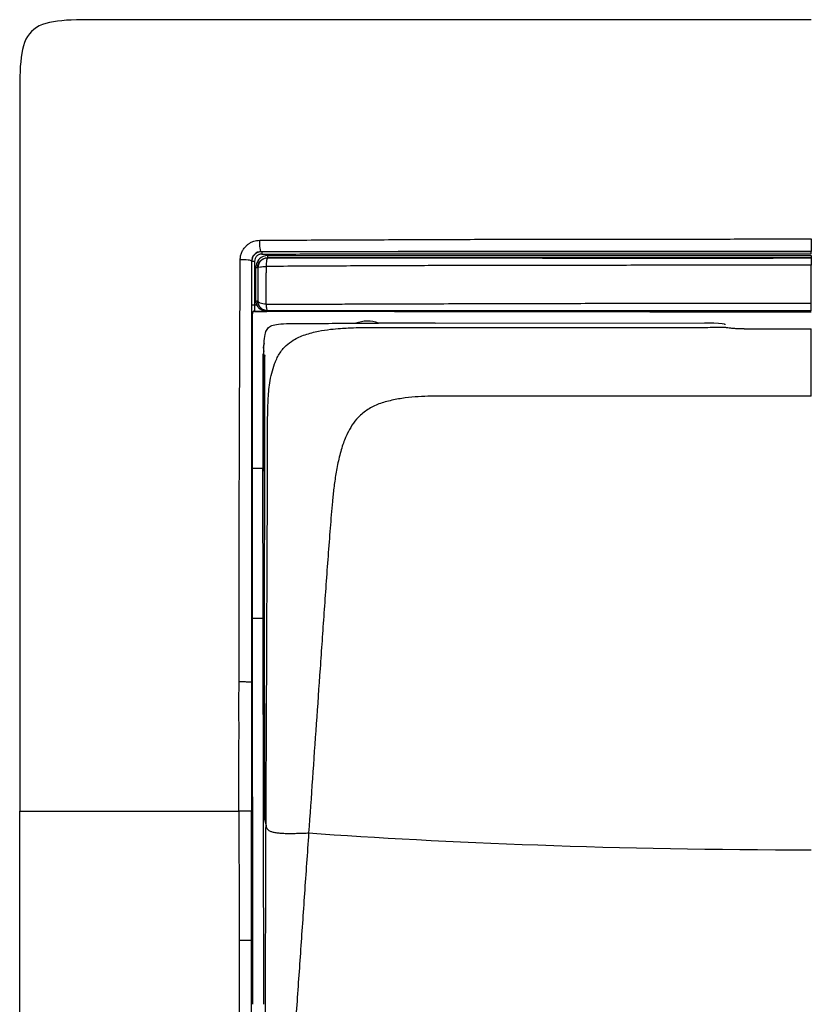
# Model space of a CAD drawing. Units: millimetres. Extents: x 0 to 420, y 0 to 297.
# Drawn here: x 121 to 162, y 161 to 212 of the extents above; entities that cross this region are included whole.
import ezdxf

# ---------------------------------------------------------------- set-up
doc = ezdxf.new("R2010")
doc.units = ezdxf.units.MM

msp = doc.modelspace()

# ---------------------------------------------------------------- linework, layer by layer
at = {"color": 7, "linetype": 'Continuous'}
for p, q in [((133.517, 200.327), (133.524, 200.319)), ((133.837, 200.004), (133.847, 199.994)), ((162.006, 199.993), (162.006, 200.002)), ((133.024, 199.817), (133.016, 199.825)), ((133.03, 197.546), (133.024, 199.817)), ((133.167, 199.817), (133.173, 197.547)), ((133.349, 199.494), (133.336, 199.507)), ((133.339, 197.749), (133.349, 197.759)), ((133.055, 197.107), (133.037, 197.126)), ((133.175, 197.227), (133.157, 197.246)), ((133.175, 197.227), (133.803, 197.227)), ((133.814, 197.227), (133.847, 197.261)), ((142.23, 196.617), (139.589, 196.613)), ((142.53, 196.615), (156.481, 196.635)), ((157.526, 196.566), (157.526, 196.539)), ((157.526, 196.402), (157.526, 196.399)), ((133.592, 195.005), (133.599, 189.09)), ((133.649, 195.005), (133.592, 195.005)), ((133.649, 194.936), (133.678, 170.92)), ((133.649, 194.936), (133.712, 194.936)), ((133.599, 189.09), (133.069, 189.09)), ((133.62, 181.336), (133.599, 189.09)), ((133.061, 181.336), (133.62, 181.336)), ((133.644, 161.336), (133.62, 181.336)), ((133.066, 172.087), (133.066, 170.586)), ((133.017, 171.336), (133.054, 171.336)), ((133.054, 171.336), (133.054, 170.841)), ((133.678, 170.92), (133.763, 170.605)), ((133.054, 170.841), (133.066, 170.586)), ((133.066, 170.586), (133.061, 161.336))]:
    msp.add_line(p, q, dxfattribs=at)
for points in [[(162.006, 212.336), (159.006, 212.336), (152.005, 212.336), (131.006, 212.336), (124.655, 212.336), (121.006, 212.336), (121.006, 208.688), (121.006, 202.337), (121.006, 181.337), (121.006, 174.336), (121.006, 171.336)], [(133.524, 200.319), (133.53, 200.319), (133.541, 200.292), (133.546, 200.23), (133.546, 200.199)], [(133.837, 200.004), (133.843, 200.005), (133.854, 200.031), (133.858, 200.093), (133.858, 200.124)], [(162.006, 200.203), (162.006, 200.234), (162.006, 200.296), (162.006, 200.322), (162.006, 200.323)], [(162.006, 200.122), (162.006, 200.091), (162.006, 200.028), (162.006, 200.002), (162.006, 200.002)], [(133.167, 199.817), (133.133, 199.817), (133.059, 199.817), (133.025, 199.817), (133.024, 199.817)], [(133.239, 199.507), (133.266, 199.507), (133.316, 199.507), (133.336, 199.507), (133.336, 199.507)], [(133.173, 197.547), (133.138, 197.547), (133.064, 197.546), (133.03, 197.546), (133.03, 197.546)], [(133.277, 197.547), (133.242, 197.547), (133.207, 197.547), (133.173, 197.547)], [(133.339, 197.749), (133.339, 197.749), (133.319, 197.749), (133.269, 197.749), (133.242, 197.748)], [(133.242, 197.748), (133.242, 197.68), (133.254, 197.612), (133.277, 197.547)], [(133.277, 197.547), (133.302, 197.556), (133.349, 197.575), (133.367, 197.585), (133.367, 197.587)], [(133.367, 197.587), (133.349, 197.639), (133.339, 197.694), (133.339, 197.749)], [(133.157, 197.246), (133.126, 197.247), (133.063, 197.22), (133.037, 197.158), (133.037, 197.126)], [(133.157, 197.246), (133.365, 197.247), (133.574, 197.248), (133.782, 197.249)], [(133.782, 197.249), (133.786, 197.249), (133.789, 197.248), (133.792, 197.248)], [(133.814, 197.227), (133.811, 197.227), (133.808, 197.227), (133.805, 197.227)], [(142.53, 196.615), (142.423, 196.616), (142.316, 196.616), (142.23, 196.617)], [(156.962, 196.63), (157.335, 196.609), (157.526, 196.587), (157.526, 196.566)], [(133.663, 195.561), (133.609, 195.43), (133.604, 195.279), (133.651, 195.145)], [(133.649, 195.005), (133.649, 195.053), (133.65, 195.1), (133.651, 195.145)], [(133.054, 171.832), (133.058, 171.917), (133.062, 172.002), (133.066, 172.087)], [(133.054, 171.336), (133.054, 171.502), (133.054, 171.667), (133.054, 171.832)], [(162.006, 130.336), (159.006, 130.336), (152.005, 130.336), (131.006, 130.336), (124.655, 130.336), (121.006, 130.336), (121.006, 133.985), (121.006, 140.336), (121.006, 161.335), (121.006, 168.337), (121.006, 171.336)], [(132.364, 171.336), (132.364, 169.103), (132.365, 166.871), (132.365, 164.641)], [(135.972, 170.212), (142.898, 169.715), (152.034, 169.337), (162.006, 169.337)]]:
    msp.add_open_spline(points, degree=3, dxfattribs=at)
for points, knots in [([(133.441, 200.913), (133.755, 200.915), (134.346, 200.919), (135.528, 200.923), (137.581, 200.933), (140.548, 200.945), (144.116, 200.959), (147.102, 200.968), (149.486, 200.97), (151.87, 200.974), (154.29, 200.975), (156.676, 200.977), (158.441, 200.976), (160.19, 200.99), (161.385, 200.982), (162.006, 200.978)], [0, 0, 0, 0, 0.033246, 0.06254, 0.125073, 0.250118, 0.375148, 0.500153, 0.563349, 0.625098, 0.750023, 0.8169, 0.874984, 0.934957, 1, 1, 1, 1]), ([(162.006, 200.978), (162.006, 200.904), (162.006, 200.824), (162.006, 200.671), (162.006, 200.597), (162.006, 200.471), (162.006, 200.418), (162.006, 200.346), (162.006, 200.327), (162.006, 200.325)], [0, 0, 0, 0, 0.25, 0.25, 0.5, 0.5, 0.75, 0.75, 1, 1, 1, 1]), ([(132.429, 199.901), (132.431, 199.935), (132.433, 200.002), (132.449, 200.101), (132.472, 200.196), (132.505, 200.288), (132.547, 200.375), (132.598, 200.459), (132.659, 200.54), (132.737, 200.625), (132.835, 200.712), (132.967, 200.798), (133.115, 200.863), (133.28, 200.903), (133.386, 200.91), (133.441, 200.913)], [0, 0, 0, 0, 0.064804, 0.127779, 0.189462, 0.250445, 0.311362, 0.372876, 0.435655, 0.500355, 0.591287, 0.681146, 0.797154, 0.894822, 1, 1, 1, 1]), ([(133.517, 200.327), (133.494, 200.329), (133.472, 200.397), (133.444, 200.619), (133.437, 200.771), (133.441, 200.913)], [0, 0, 0, 0, 0.5, 0.5, 1, 1, 1, 1]), ([(133.517, 200.327), (133.388, 200.326), (133.257, 200.272), (133.07, 200.086), (133.016, 199.955), (133.016, 199.825)], [0, 0, 0, 0, 0.5, 0.5, 1, 1, 1, 1]), ([(133.524, 200.319), (133.501, 200.318), (133.456, 200.316), (133.392, 200.303), (133.337, 200.284), (133.29, 200.262), (133.25, 200.238), (133.218, 200.215), (133.192, 200.193), (133.144, 200.148), (133.084, 200.068), (133.033, 199.944), (133.027, 199.859), (133.024, 199.817)], [0, 0, 0, 0, 0.090349, 0.172761, 0.247232, 0.313759, 0.372341, 0.422975, 0.46566, 0.500397, 0.675825, 0.842311, 1, 1, 1, 1]), ([(133.546, 200.199), (133.525, 200.198), (133.485, 200.196), (133.427, 200.182), (133.373, 200.159), (133.323, 200.128), (133.256, 200.07), (133.183, 199.969), (133.173, 199.868), (133.167, 199.817)], [0, 0, 0, 0, 0.104784, 0.204959, 0.302845, 0.400926, 0.501673, 0.749193, 1, 1, 1, 1]), ([(133.858, 200.124), (133.698, 200.124), (133.539, 200.06), (133.366, 199.89), (133.32, 199.822), (133.272, 199.709), (133.26, 199.67), (133.248, 199.61), (133.245, 199.59), (133.24, 199.549), (133.239, 199.53), (133.239, 199.507)], [0, 0, 0, 0, 0.5, 0.5, 0.75, 0.75, 0.875, 0.875, 0.9375, 0.9375, 1, 1, 1, 1]), ([(133.336, 199.507), (133.337, 199.526), (133.337, 199.541), (133.341, 199.574), (133.343, 199.59), (133.353, 199.638), (133.363, 199.67), (133.401, 199.761), (133.439, 199.816), (133.579, 199.953), (133.708, 200.004), (133.837, 200.004)], [0, 0, 0, 0, 0.0625, 0.0625, 0.125, 0.125, 0.25, 0.25, 0.5, 0.5, 1, 1, 1, 1]), ([(133.848, 199.994), (133.717, 199.993), (133.587, 199.939), (133.403, 199.755), (133.349, 199.625), (133.349, 199.494)], [0, 0, 0, 0, 0.5, 0.5, 1, 1, 1, 1]), ([(133.517, 200.327), (133.861, 200.327), (134.563, 200.327), (135.637, 200.327), (136.753, 200.326), (137.91, 200.326), (139.109, 200.326), (140.35, 200.326), (142.14, 200.326), (144.6, 200.326), (147.911, 200.326), (151.374, 200.326), (154.485, 200.326), (156.777, 200.326), (158.613, 200.326), (160.265, 200.326), (161.458, 200.325), (162.006, 200.325)], [0, 0, 0, 0, 0.036543, 0.074508, 0.113895, 0.154709, 0.196949, 0.240617, 0.285711, 0.385776, 0.499832, 0.634083, 0.749702, 0.82664, 0.874781, 0.94245, 1, 1, 1, 1]), ([(162.006, 200.323), (161.691, 200.323), (160.979, 200.323), (159.786, 200.323), (157.716, 200.323), (154.854, 200.323), (151.285, 200.323), (148.313, 200.323), (145.939, 200.322), (144.27, 200.322), (142.492, 200.321), (140.475, 200.321), (138.271, 200.32), (136.261, 200.319), (134.732, 200.319), (133.874, 200.319), (133.524, 200.319)], [0, 0, 0, 0, 0.032995, 0.074696, 0.125123, 0.250109, 0.374932, 0.499832, 0.562275, 0.624712, 0.675635, 0.749667, 0.83765, 0.908677, 0.962783, 1, 1, 1, 1]), ([(133.546, 200.199), (134.715, 200.2), (135.89, 200.2), (138.244, 200.201), (139.425, 200.201), (142.974, 200.202), (145.349, 200.202), (150.108, 200.203), (152.491, 200.203), (156.063, 200.203), (157.253, 200.203), (159.631, 200.203), (160.82, 200.203), (162.006, 200.203)], [0, 0, 0, 0, 0.125, 0.125, 0.25, 0.25, 0.5, 0.5, 0.75, 0.75, 0.875, 0.875, 1, 1, 1, 1]), ([(133.847, 199.994), (133.828, 199.991), (133.809, 199.945), (133.779, 199.786), (133.77, 199.674), (133.767, 199.555)], [0, 0, 0, 0, 0.5, 0.5, 1, 1, 1, 1]), ([(162.006, 200.002), (161.613, 200.002), (160.826, 200.001), (159.647, 200.001), (157.682, 200.001), (154.924, 200.001), (151.394, 200.001), (148.237, 200.001), (145.505, 200.002), (143.223, 200.002), (141.079, 200.002), (139.073, 200.003), (137.205, 200.003), (135.474, 200.004), (134.368, 200.004), (133.837, 200.004)], [0, 0, 0, 0, 0.0417, 0.0834, 0.125102, 0.250072, 0.376004, 0.499762, 0.585555, 0.66657, 0.742811, 0.814275, 0.88096, 0.942867, 1, 1, 1, 1]), ([(133.848, 199.994), (134.236, 199.994), (135.011, 199.993), (136.177, 199.993), (137.464, 199.993), (139.021, 199.993), (141.305, 199.993), (144.305, 199.993), (147.743, 199.993), (151.321, 199.992), (154.249, 199.992), (156.686, 199.992), (158.557, 199.992), (160.339, 199.993), (161.519, 199.993), (162.006, 199.993)], [0, 0, 0, 0, 0.041707, 0.083403, 0.12509, 0.179813, 0.250044, 0.369314, 0.499824, 0.615936, 0.749662, 0.810895, 0.874749, 0.948295, 1, 1, 1, 1]), ([(133.858, 200.124), (134.115, 200.124), (134.633, 200.124), (135.419, 200.124), (136.218, 200.124), (137.033, 200.123), (137.861, 200.123), (138.704, 200.123), (139.562, 200.123), (140.434, 200.123), (141.32, 200.122), (142.22, 200.122), (143.134, 200.122), (144.063, 200.122), (145.007, 200.122), (145.964, 200.122), (146.936, 200.122), (147.922, 200.122), (148.922, 200.122), (149.936, 200.121), (150.964, 200.121), (152.006, 200.121), (153.062, 200.121), (154.132, 200.121), (155.216, 200.121), (156.313, 200.121), (157.425, 200.121), (158.551, 200.121), (159.69, 200.121), (160.843, 200.121), (161.617, 200.122), (162.006, 200.122)], [0, 0, 0, 0, 0.0276794, 0.0558441, 0.0844942, 0.1136302, 0.1432526, 0.1733615, 0.2039568, 0.2350382, 0.2666055, 0.2986584, 0.3311969, 0.364221, 0.3977309, 0.431727, 0.4662096, 0.5011786, 0.5366339, 0.5725754, 0.6090026, 0.6459153, 0.6833136, 0.7211979, 0.7595685, 0.7984255, 0.837769, 0.877598, 0.9179126, 0.9587132, 1, 1, 1, 1]), ([(162.006, 199.993), (162.006, 199.991), (162.006, 199.953), (162.006, 199.82), (162.006, 199.725), (162.006, 199.62)], [0, 0, 0, 0, 0.5, 0.5, 1, 1, 1, 1]), ([(132.366, 178.032), (132.366, 178.496), (132.365, 179.41), (132.369, 181.238), (132.371, 184.428), (132.38, 188.089), (132.392, 191.736), (132.403, 194.009), (132.41, 195.819), (132.416, 197.156), (132.42, 198.519), (132.426, 199.424), (132.429, 199.901)], [0, 0, 0, 0, 0.063493, 0.124911, 0.249852, 0.499812, 0.625855, 0.749878, 0.812081, 0.874928, 0.934027, 1, 1, 1, 1]), ([(133.016, 199.825), (133.013, 199.848), (132.945, 199.87), (132.723, 199.899), (132.571, 199.905), (132.429, 199.901)], [0, 0, 0, 0, 0.5, 0.5, 1, 1, 1, 1]), ([(133.016, 199.825), (133.016, 199.413), (133.016, 198.64), (133.016, 197.555), (133.016, 196.625), (133.016, 195.849), (133.016, 195.228), (133.016, 194.762), (133.016, 193.594), (133.016, 191.677), (133.016, 188.042), (133.016, 184.273), (133.017, 180.624), (133.017, 178.798), (133.017, 178.015)], [0, 0, 0, 0, 0.057141, 0.107149, 0.150015, 0.185732, 0.214296, 0.235704, 0.249954, 0.375444, 0.499786, 0.749707, 0.892694, 1, 1, 1, 1]), ([(133.242, 197.748), (133.241, 198.039), (133.239, 198.625), (133.239, 199.211), (133.239, 199.507)], [0, 0, 0, 0, 0.495849, 1, 1, 1, 1]), ([(133.336, 199.507), (133.336, 199.36), (133.336, 199.067), (133.336, 198.628), (133.337, 198.266), (133.338, 197.973), (133.339, 197.826), (133.339, 197.749)], [0, 0, 0, 0, 0.249999, 0.499998, 0.749997, 0.867859, 1, 1, 1, 1]), ([(133.349, 199.495), (133.351, 199.509), (133.394, 199.524), (133.545, 199.545), (133.652, 199.553), (133.766, 199.555)], [0, 0, 0, 0, 0.5, 0.5, 1, 1, 1, 1]), ([(133.349, 197.759), (133.349, 197.816), (133.349, 197.931), (133.349, 198.104), (133.349, 198.275), (133.349, 198.445), (133.349, 198.691), (133.349, 199.042), (133.349, 199.335), (133.349, 199.494)], [0, 0, 0, 0, 0.104212, 0.205998, 0.305627, 0.403369, 0.499492, 0.726891, 1, 1, 1, 1]), ([(133.765, 199.556), (133.765, 199.473), (133.763, 199.308), (133.762, 199.061), (133.761, 198.814), (133.76, 198.568), (133.76, 198.323), (133.76, 198.079), (133.761, 197.836), (133.761, 197.677), (133.762, 197.596)], [0, 0, 0, 0, 0.12556, 0.249968, 0.373741, 0.497382, 0.621375, 0.746186, 0.872257, 1, 1, 1, 1]), ([(162.006, 199.62), (161.707, 199.62), (161.031, 199.619), (159.903, 199.619), (158.546, 199.618), (156.887, 199.617), (155.119, 199.615), (152.706, 199.613), (150.3, 199.611), (148.018, 199.609), (146.451, 199.607), (145.076, 199.605), (143.639, 199.601), (142.14, 199.596), (140.58, 199.59), (138.958, 199.583), (137.277, 199.575), (135.538, 199.566), (134.363, 199.559), (133.766, 199.556)], [0, 0, 0, 0, 0.031687, 0.071474, 0.119362, 0.175348, 0.247159, 0.306518, 0.430907, 0.502055, 0.548484, 0.597143, 0.648035, 0.701162, 0.756524, 0.814122, 0.873957, 0.936035, 1, 1, 1, 1]), ([(162.006, 197.652), (162.006, 198), (162.006, 198.338), (162.006, 198.829), (162.006, 198.99), (162.006, 199.308), (162.006, 199.465), (162.006, 199.62)], [0, 0, 0, 0, 0.5, 0.5, 0.75, 0.75, 1, 1, 1, 1]), ([(133.037, 197.126), (133.037, 197.127), (133.036, 197.129), (133.036, 197.14), (133.035, 197.16), (133.034, 197.193), (133.032, 197.261), (133.03, 197.377), (133.03, 197.49), (133.03, 197.546)], [0, 0, 0, 0, 0.08165, 0.162536, 0.243883, 0.365844, 0.487601, 0.741786, 1, 1, 1, 1]), ([(133.173, 197.547), (133.173, 197.531), (133.172, 197.5), (133.172, 197.453), (133.171, 197.409), (133.17, 197.368), (133.168, 197.319), (133.163, 197.263), (133.159, 197.253), (133.157, 197.246)], [0, 0, 0, 0, 0.0990434, 0.1995156, 0.3015307, 0.4052128, 0.5106793, 0.7190163, 1, 1, 1, 1]), ([(133.277, 197.547), (133.303, 197.493), (133.34, 197.448), (133.422, 197.373), (133.466, 197.345), (133.558, 197.299), (133.605, 197.282), (133.676, 197.264), (133.7, 197.259), (133.735, 197.254), (133.747, 197.252), (133.769, 197.25), (133.783, 197.249), (133.782, 197.249)], [0, 0, 0, 0, 0.25, 0.25, 0.5, 0.5, 0.75, 0.75, 0.875, 0.875, 0.9375, 0.9375, 1, 1, 1, 1]), ([(133.762, 197.596), (133.649, 197.602), (133.543, 197.622), (133.394, 197.681), (133.351, 197.719), (133.349, 197.758)], [0, 0, 0, 0, 0.5, 0.5, 1, 1, 1, 1]), ([(133.847, 197.261), (133.717, 197.261), (133.588, 197.315), (133.403, 197.499), (133.349, 197.628), (133.349, 197.758)], [0, 0, 0, 0, 0.5, 0.5, 1, 1, 1, 1]), ([(133.792, 197.248), (133.792, 197.248), (133.781, 197.25), (133.762, 197.253), (133.752, 197.254), (133.722, 197.261), (133.702, 197.266), (133.642, 197.286), (133.602, 197.306), (133.525, 197.358), (133.488, 197.39), (133.419, 197.474), (133.388, 197.526), (133.367, 197.587)], [0, 0, 0, 0, 0.0625, 0.0625, 0.125, 0.125, 0.25, 0.25, 0.5, 0.5, 0.75, 0.75, 1, 1, 1, 1]), ([(133.762, 197.596), (134.052, 197.597), (134.632, 197.599), (135.507, 197.602), (136.386, 197.605), (137.361, 197.609), (138.825, 197.614), (141.295, 197.622), (144.429, 197.631), (147.975, 197.641), (151.384, 197.647), (154.532, 197.65), (157.276, 197.651), (159.642, 197.652), (161.22, 197.652), (162.008, 197.652)], [0, 0, 0, 0, 0.0311046, 0.062449, 0.0938658, 0.1252791, 0.1667825, 0.2503426, 0.3886714, 0.5001474, 0.6264759, 0.7498527, 0.8332477, 0.9166414, 1, 1, 1, 1]), ([(133.763, 197.597), (133.769, 197.501), (133.78, 197.415), (133.81, 197.296), (133.829, 197.263), (133.847, 197.261)], [0, 0, 0, 0, 0.5, 0.5, 1, 1, 1, 1]), ([(162.006, 197.26), (162.005, 197.261), (162.005, 197.302), (162.004, 197.443), (162.003, 197.543), (162.003, 197.652)], [0, 0, 0, 0, 0.5, 0.5, 1, 1, 1, 1]), ([(133.175, 197.227), (133.165, 197.226), (133.144, 197.225), (133.115, 197.212), (133.09, 197.193), (133.07, 197.168), (133.058, 197.139), (133.056, 197.118), (133.055, 197.107)], [0, 0, 0, 0, 0.165088, 0.330987, 0.497239, 0.664099, 0.831838, 1, 1, 1, 1]), ([(133.069, 189.09), (133.067, 190.499), (133.063, 193.171), (133.058, 195.843), (133.055, 197.107)], [0, 0, 0, 0, 0.527089, 1, 1, 1, 1]), ([(133.782, 197.249), (133.783, 197.245), (133.785, 197.242), (133.788, 197.237), (133.789, 197.236), (133.79, 197.234), (133.791, 197.233), (133.794, 197.231), (133.796, 197.229), (133.803, 197.227)], [0, 0, 0, 0, 0.5, 0.5, 0.625, 0.625, 0.75, 0.75, 1, 1, 1, 1]), ([(133.805, 197.227), (133.8, 197.229), (133.798, 197.231), (133.796, 197.233), (133.796, 197.234), (133.795, 197.236), (133.795, 197.237), (133.793, 197.241), (133.792, 197.245), (133.792, 197.248)], [0, 0, 0, 0, 0.25, 0.25, 0.375, 0.375, 0.5, 0.5, 1, 1, 1, 1]), ([(162.006, 197.188), (157.308, 197.192), (150.259, 197.198), (140.862, 197.211), (136.163, 197.222), (133.814, 197.227)], [0, 0, 0, 0, 0.4999663, 0.7500229, 1, 1, 1, 1]), ([(162.006, 197.26), (161.614, 197.26), (160.806, 197.26), (159.558, 197.26), (158.238, 197.26), (156.844, 197.26), (154.833, 197.26), (151.931, 197.26), (148.267, 197.26), (145.036, 197.261), (142.532, 197.261), (140.761, 197.261), (138.938, 197.261), (137.031, 197.261), (135.279, 197.261), (134.209, 197.261), (133.847, 197.261)], [0, 0, 0, 0, 0.041542, 0.085659, 0.132347, 0.181604, 0.233427, 0.345786, 0.489573, 0.622651, 0.689638, 0.756621, 0.811702, 0.884692, 0.960971, 1, 1, 1, 1]), ([(133.663, 195.561), (133.683, 195.946), (133.725, 196.159), (133.863, 196.367), (133.92, 196.418), (134.075, 196.501), (134.372, 196.59), (134.986, 196.604), (135.973, 196.608), (136.366, 196.608), (137.293, 196.609), (137.824, 196.61), (138.419, 196.611)], [0, 0, 0, 0, 0.25, 0.25, 0.375, 0.375, 0.5, 0.75, 0.75, 0.875, 0.875, 1, 1, 1, 1]), ([(133.763, 170.605), (133.767, 171.356), (133.774, 172.732), (133.783, 174.614), (133.79, 176.121), (133.795, 177.253), (133.798, 178.008), (133.802, 179.061), (133.809, 180.514), (133.816, 182.555), (133.823, 184.541), (133.834, 186.597), (133.841, 188.555), (133.835, 190.259), (133.842, 191.574), (133.866, 192.583), (133.94, 193.559), (134.113, 194.284), (134.312, 194.771), (134.447, 195.022), (134.61, 195.253), (134.843, 195.506), (135.222, 195.793), (135.795, 196.038), (136.449, 196.211), (137.068, 196.301), (137.582, 196.345), (138.254, 196.383), (138.958, 196.398), (139.818, 196.401), (140.592, 196.395), (141.329, 196.392), (141.944, 196.392), (142.611, 196.393), (143.778, 196.394), (145.449, 196.393), (147.458, 196.395), (149.468, 196.396), (151.481, 196.397), (153.495, 196.398), (155.174, 196.4), (156.347, 196.401), (157.018, 196.402), (157.354, 196.402), (157.526, 196.402)], [0, 0, 0, 0, 0.047729, 0.087409, 0.11912, 0.142921, 0.158776, 0.166655, 0.209196, 0.25011, 0.294628, 0.333399, 0.378419, 0.416489, 0.439281, 0.460078, 0.479124, 0.500032, 0.506125, 0.511901, 0.517859, 0.52381, 0.533493, 0.547591, 0.562848, 0.575965, 0.586844, 0.595207, 0.618168, 0.630926, 0.649051, 0.666646, 0.677064, 0.687482, 0.708316, 0.749981, 0.791648, 0.83332, 0.874996, 0.916672, 0.958341, 0.979172, 0.989371, 1, 1, 1, 1]), ([(139.589, 196.613), (139.403, 196.686), (139.203, 196.724), (138.804, 196.723), (138.604, 196.685), (138.419, 196.611)], [0, 0, 0, 0, 0.5, 0.5, 1, 1, 1, 1]), ([(138.419, 196.611), (138.466, 196.611), (138.56, 196.611), (138.703, 196.61), (138.847, 196.611), (139.011, 196.611), (139.193, 196.611), (139.393, 196.611), (139.523, 196.612), (139.589, 196.613)], [0, 0, 0, 0, 0.122655, 0.243869, 0.365718, 0.49051, 0.662612, 0.830474, 1, 1, 1, 1]), ([(156.481, 196.635), (156.504, 196.635), (156.553, 196.635), (156.625, 196.635), (156.697, 196.635), (156.766, 196.634), (156.83, 196.634), (156.886, 196.633), (156.933, 196.631), (156.952, 196.631), (156.962, 196.63)], [0, 0, 0, 0, 0.1097972, 0.2239388, 0.3424245, 0.465254, 0.5924269, 0.7239426, 0.8598005, 1, 1, 1, 1]), ([(158.526, 196.318), (158.497, 196.319), (158.436, 196.319), (158.342, 196.321), (158.242, 196.324), (158.139, 196.329), (158.035, 196.335), (157.931, 196.342), (157.802, 196.354), (157.69, 196.367), (157.596, 196.381), (157.538, 196.392), (157.53, 196.396), (157.526, 196.399)], [0, 0, 0, 0, 0.055876, 0.116255, 0.181149, 0.250565, 0.324512, 0.402993, 0.486013, 0.646161, 0.738781, 0.872989, 1, 1, 1, 1]), ([(158.526, 196.318), (159.056, 196.32), (160.215, 196.324), (161.375, 196.327), (162.005, 196.328)], [0, 0, 0, 0, 0.4568584, 1, 1, 1, 1]), ([(162.006, 192.833), (162.005, 194.134), (162.005, 194.829), (162.005, 195.583), (162.005, 195.793), (162.005, 196.129), (162.005, 196.253), (162.005, 196.328)], [0, 0, 0, 0, 0.5, 0.5, 0.75, 0.75, 1, 1, 1, 1]), ([(133.651, 195.145), (133.651, 195.169), (133.652, 195.218), (133.654, 195.292), (133.656, 195.374), (133.659, 195.464), (133.662, 195.529), (133.663, 195.561)], [0, 0, 0, 0, 0.178952, 0.354201, 0.531866, 0.764201, 1, 1, 1, 1]), ([(133.592, 195.005), (133.597, 194.999), (133.605, 194.988), (133.616, 194.973), (133.63, 194.959), (133.642, 194.945), (133.649, 194.936)], [0, 0, 0, 0, 0.314285, 0.500001, 0.682963, 1, 1, 1, 1]), ([(133.712, 194.936), (133.704, 194.943), (133.689, 194.958), (133.675, 194.972), (133.662, 194.988), (133.654, 194.999), (133.649, 195.005)], [0, 0, 0, 0, 0.253314, 0.500005, 0.686275, 1, 1, 1, 1]), ([(133.678, 170.92), (133.681, 174.122), (133.687, 179.246), (133.694, 185.522), (133.698, 189.288), (133.701, 191.547), (133.702, 192.81), (133.703, 193.536), (133.704, 194.03), (133.704, 194.497), (133.709, 194.808), (133.712, 194.936)], [0, 0, 0, 0, 0.4, 0.640005, 0.784003, 0.870401, 0.922243, 0.941683, 0.961123, 0.984005, 1, 1, 1, 1]), ([(162.006, 192.833), (161.029, 192.833), (160.053, 192.833), (158.098, 192.833), (157.12, 192.833), (155.165, 192.833), (153.7, 192.833), (152.235, 192.833), (151.259, 192.833), (150.771, 192.833), (149.801, 192.833), (149.317, 192.833), (148.343, 192.833), (147.855, 192.833), (146.883, 192.834), (146.153, 192.834), (145.416, 192.834), (144.921, 192.833), (144.672, 192.832), (144.179, 192.832), (143.934, 192.832), (143.455, 192.834), (143.223, 192.836), (142.538, 192.838), (141.878, 192.834), (141.201, 192.771), (140.741, 192.712), (140.271, 192.634), (139.823, 192.508), (139.407, 192.353), (139.216, 192.26), (138.862, 192.032), (138.693, 191.89), (138.412, 191.604), (138.306, 191.465), (138.125, 191.186), (138.048, 191.048), (137.933, 190.812), (137.895, 190.728), (137.82, 190.542), (137.782, 190.438), (137.669, 190.1), (137.596, 189.842), (137.471, 189.321), (137.421, 189.064), (137.339, 188.561), (137.307, 188.316), (137.249, 187.839), (137.224, 187.606), (137.157, 186.917), (137.122, 186.466), (137.049, 185.527), (136.976, 184.56), (136.904, 183.568), (136.833, 182.581), (136.799, 182.09), (136.731, 181.125), (136.698, 180.648), (136.631, 179.691), (136.598, 179.21), (136.498, 177.769), (136.431, 176.815), (136.299, 174.916), (136.233, 173.968), (136.103, 172.083), (136.037, 171.147), (135.972, 170.212)], [0, 0, 0, 0, 0.0625, 0.0625, 0.125, 0.125, 0.1875, 0.21875, 0.21875, 0.25, 0.25, 0.28125, 0.28125, 0.3125, 0.3125, 0.34375, 0.359375, 0.359375, 0.375, 0.375, 0.390625, 0.390625, 0.40625, 0.40625, 0.4375, 0.453125, 0.453125, 0.46875, 0.484375, 0.484375, 0.5, 0.5, 0.515625, 0.515625, 0.53125, 0.53125, 0.546875, 0.546875, 0.554688, 0.554688, 0.5625, 0.5625, 0.578125, 0.578125, 0.59375, 0.59375, 0.609375, 0.609375, 0.625, 0.625, 0.65625, 0.65625, 0.6875, 0.71875, 0.71875, 0.75, 0.75, 0.78125, 0.78125, 0.8125, 0.8125, 0.875, 0.875, 0.9375, 0.9375, 1, 1, 1, 1]), ([(133.061, 181.336), (133.063, 182.644), (133.066, 185.229), (133.068, 187.813), (133.069, 189.09)], [0, 0, 0, 0, 0.505937, 1, 1, 1, 1]), ([(133.066, 172.087), (133.065, 173.707), (133.064, 176.79), (133.062, 179.874), (133.061, 181.336)], [0, 0, 0, 0, 0.525548, 1, 1, 1, 1]), ([(132.364, 171.336), (132.364, 171.623), (132.363, 172.181), (132.364, 173.011), (132.363, 173.841), (132.364, 174.673), (132.365, 175.518), (132.364, 176.333), (132.363, 177.174), (132.365, 177.731), (132.366, 178.032)], [0, 0, 0, 0, 0.128209, 0.250104, 0.371798, 0.500144, 0.622978, 0.750115, 0.86534, 1, 1, 1, 1]), ([(133.017, 178.015), (133.015, 178.018), (132.996, 178.021), (132.924, 178.026), (132.872, 178.028), (132.746, 178.031), (132.672, 178.032), (132.519, 178.033), (132.439, 178.033), (132.365, 178.032)], [0, 0, 0, 0, 0.25, 0.25, 0.5, 0.5, 0.75, 0.75, 1, 1, 1, 1]), ([(133.017, 178.015), (133.017, 177.534), (133.017, 176.681), (133.017, 175.568), (133.016, 174.385), (133.016, 173.011), (133.017, 171.898), (133.017, 171.336)], [0, 0, 0, 0, 0.21634, 0.382992, 0.500173, 0.747937, 1, 1, 1, 1]), ([(121.006, 171.336), (121.13, 171.336), (121.286, 171.336), (122.91, 171.336), (123.111, 171.336), (123.557, 171.336), (124.296, 171.336), (125.276, 171.336), (127.647, 171.336), (129.782, 171.336), (132.364, 171.336)], [0, 0, 0, 0, 0.5, 0.5, 0.5625, 0.5625, 0.625, 0.75, 0.75, 1, 1, 1, 1]), ([(133.017, 171.336), (133.015, 171.336), (132.996, 171.336), (132.924, 171.336), (132.871, 171.336), (132.745, 171.336), (132.671, 171.336), (132.518, 171.336), (132.438, 171.336), (132.364, 171.336)], [0, 0, 0, 0, 0.25, 0.25, 0.5, 0.5, 0.75, 0.75, 1, 1, 1, 1]), ([(133.017, 164.657), (133.017, 165.23), (133.017, 166.343), (133.016, 168.153), (133.016, 169.807), (133.017, 170.92), (133.017, 171.336)], [0, 0, 0, 0, 0.257363, 0.500173, 0.812987, 1, 1, 1, 1]), ([(162.006, 146.096), (159.745, 146.099), (157.514, 146.101), (154.169, 146.104), (153.054, 146.104), (150.817, 146.105), (148.576, 146.106), (146.333, 146.106), (144.653, 146.105), (144.095, 146.105), (142.986, 146.104), (141.882, 146.104), (140.773, 146.103), (139.653, 146.101), (139.086, 146.1), (137.961, 146.099), (137.404, 146.098), (136.597, 146.097), (136.334, 146.097), (135.946, 146.097), (135.817, 146.097), (135.555, 146.097), (135.423, 146.097), (135.144, 146.099), (134.996, 146.101), (134.75, 146.112), (134.663, 146.116), (134.515, 146.126), (134.458, 146.131), (134.334, 146.148), (134.261, 146.16), (134.132, 146.192), (134.077, 146.21), (133.957, 146.275), (133.909, 146.316), (133.837, 146.399), (133.811, 146.443), (133.751, 146.587), (133.729, 146.704), (133.697, 146.966), (133.688, 147.11), (133.678, 147.397), (133.677, 147.541), (133.676, 147.807), (133.676, 147.926), (133.676, 148.164), (133.677, 148.286), (133.678, 148.551), (133.678, 148.687), (133.68, 149.085), (133.682, 149.346), (133.686, 150.135), (133.688, 150.664), (133.696, 152.256), (133.7, 153.325), (133.709, 155.469), (133.714, 156.544), (133.722, 158.693), (133.727, 159.77), (133.735, 161.927), (133.739, 163.009), (133.746, 165.174), (133.75, 166.254), (133.757, 168.428), (133.76, 169.518), (133.763, 170.605)], [0, 0, 0, 0, 0.125, 0.125, 0.1875, 0.1875, 0.25, 0.3125, 0.3125, 0.34375, 0.34375, 0.375, 0.40625, 0.40625, 0.4375, 0.4375, 0.46875, 0.46875, 0.484375, 0.484375, 0.492187, 0.492187, 0.5, 0.5, 0.507812, 0.507812, 0.511719, 0.511719, 0.515625, 0.515625, 0.519531, 0.519531, 0.523437, 0.523437, 0.527344, 0.527344, 0.53125, 0.53125, 0.539062, 0.539062, 0.546875, 0.546875, 0.554687, 0.554687, 0.5625, 0.5625, 0.570312, 0.570312, 0.578125, 0.578125, 0.59375, 0.59375, 0.625, 0.625, 0.6875, 0.6875, 0.75, 0.75, 0.8125, 0.8125, 0.875, 0.875, 0.9375, 0.9375, 1, 1, 1, 1]), ([(133.763, 170.605), (133.767, 170.579), (133.773, 170.529), (133.799, 170.463), (133.834, 170.408), (133.881, 170.362), (133.938, 170.324), (134.005, 170.293), (134.082, 170.268), (134.168, 170.247), (134.263, 170.23), (134.367, 170.216), (134.483, 170.205), (134.612, 170.197), (134.756, 170.191), (134.915, 170.189), (135.091, 170.189), (135.285, 170.191), (135.497, 170.196), (135.727, 170.203), (135.889, 170.209), (135.972, 170.212)], [0, 0, 0, 0, 0.094753, 0.17742, 0.249673, 0.31312, 0.369301, 0.419687, 0.465665, 0.508513, 0.54937, 0.589087, 0.628332, 0.667791, 0.708144, 0.750033, 0.79404, 0.840664, 0.890323, 0.943349, 1, 1, 1, 1]), ([(135.972, 170.212), (135.899, 169.157), (135.827, 168.115), (135.684, 166.045), (135.613, 165.014), (135.472, 162.968), (135.402, 161.951), (135.264, 159.915), (135.195, 158.898), (135.061, 156.869), (134.995, 155.856), (134.866, 153.835), (134.803, 152.828), (134.713, 151.32), (134.684, 150.819), (134.641, 150.065), (134.627, 149.811), (134.607, 149.438), (134.6, 149.317), (134.587, 149.07), (134.58, 148.935), (134.566, 148.661), (134.559, 148.525), (134.548, 148.283), (134.544, 148.173), (134.536, 147.951), (134.532, 147.837), (134.528, 147.601), (134.529, 147.476), (134.541, 147.292), (134.547, 147.232), (134.567, 147.127), (134.58, 147.085), (134.609, 147.024), (134.624, 147), (134.666, 146.952), (134.692, 146.928), (134.771, 146.876), (134.829, 146.862), (134.971, 146.838), (135.048, 146.83), (135.17, 146.82), (135.219, 146.818), (135.381, 146.813), (135.507, 146.81), (135.775, 146.806), (135.918, 146.805), (136.204, 146.804), (136.348, 146.804), (136.781, 146.804), (137.065, 146.805), (137.901, 146.805), (138.44, 146.805), (139.508, 146.805), (140.039, 146.804), (141.118, 146.804), (142.209, 146.804), (143.31, 146.804), (144.409, 146.804), (144.955, 146.804), (146.59, 146.804), (148.775, 146.804), (150.97, 146.804), (153.174, 146.804), (154.28, 146.804), (157.602, 146.804), (159.82, 146.804), (162.006, 146.804)], [0, 0, 0, 0, 0.0625, 0.0625, 0.125, 0.125, 0.1875, 0.1875, 0.25, 0.25, 0.3125, 0.3125, 0.375, 0.375, 0.40625, 0.40625, 0.421875, 0.421875, 0.429687, 0.429687, 0.4375, 0.4375, 0.445312, 0.445312, 0.453125, 0.453125, 0.460937, 0.460937, 0.46875, 0.46875, 0.472656, 0.472656, 0.476562, 0.476562, 0.478516, 0.478516, 0.480469, 0.480469, 0.484375, 0.484375, 0.488281, 0.488281, 0.492187, 0.492187, 0.5, 0.5, 0.507812, 0.507812, 0.515625, 0.515625, 0.53125, 0.53125, 0.5625, 0.5625, 0.59375, 0.59375, 0.625, 0.65625, 0.65625, 0.6875, 0.6875, 0.75, 0.8125, 0.8125, 0.875, 0.875, 1, 1, 1, 1]), ([(133.017, 164.657), (133.015, 164.655), (132.996, 164.652), (132.924, 164.647), (132.872, 164.645), (132.746, 164.642), (132.672, 164.641), (132.519, 164.64), (132.439, 164.64), (132.365, 164.641)], [0, 0, 0, 0, 0.25, 0.25, 0.5, 0.5, 0.75, 0.75, 1, 1, 1, 1]), ([(132.365, 164.641), (132.366, 164.086), (132.366, 162.071), (132.368, 159.04), (132.375, 155.549), (132.385, 153.101), (132.392, 151.253), (132.396, 149.651), (132.405, 147.68), (132.415, 145.711), (132.422, 144.251), (132.425, 143.394), (132.428, 142.953), (132.429, 142.772)], [0, 0, 0, 0, 0.07588, 0.275439, 0.414497, 0.5536, 0.610747, 0.667896, 0.773488, 0.88168, 0.939085, 0.974934, 1, 1, 1, 1]), ([(133.016, 142.847), (133.016, 143.208), (133.016, 143.929), (133.016, 145.013), (133.016, 146.098), (133.016, 147.185), (133.016, 148.267), (133.016, 149.536), (133.016, 151.35), (133.016, 153.942), (133.016, 156.672), (133.016, 159.484), (133.017, 161.997), (133.017, 163.823), (133.017, 164.657)], [0, 0, 0, 0, 0.049968, 0.099955, 0.149951, 0.199952, 0.249953, 0.299209, 0.374871, 0.499784, 0.655518, 0.749709, 0.88564, 1, 1, 1, 1])]:
    msp.add_open_spline(points, degree=3, knots=knots, dxfattribs=at)

doc.saveas('drawing.dxf')
